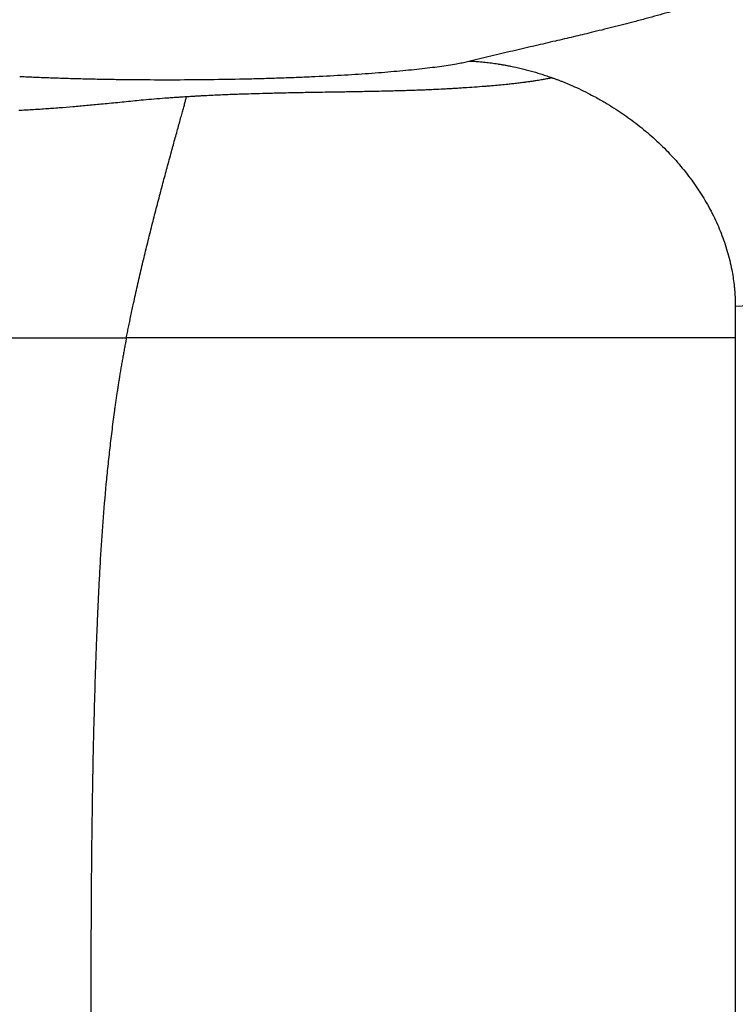
# Model space of a CAD drawing. Extents: x 526 to 610, y 679 to 808.
# Drawn here: x 589 to 596, y 742 to 752 of the extents above; entities that cross this region are included whole.
import ezdxf

# ---------------------------------------------------------------- set-up
doc = ezdxf.new("R2010")
doc.units = 0
doc.header["$MEASUREMENT"] = 0
doc.layers.add('1', color=4, linetype='Continuous')

# ---------------------------------------------------------------- blocks, each defined once
blk = doc.blocks.new('2024 JETSETTER LX HL')
at = {"layer": '1', "color": 3, "linetype": 'Continuous', "lineweight": 25}
for points, knots in [([(72.6404, 59.1355), (72.6241, 59.127), (72.5913, 59.1101), (72.5418, 59.0848), (72.4919, 59.0595), (72.4417, 59.0342), (72.3911, 59.0089), (72.3401, 58.9837), (72.2887, 58.9585), (72.2367, 58.9333), (72.184, 58.908), (72.1298, 58.8823), (72.0748, 58.8565), (72.0022, 58.8228), (71.9122, 58.7817), (71.8207, 58.7409), (71.7443, 58.7076), (71.6838, 58.6816), (71.6211, 58.6549), (71.5583, 58.6286), (71.4956, 58.6028), (71.413, 58.5692), (71.2689, 58.5119), (71.0884, 58.4432), (70.9144, 58.3802), (70.804, 58.3415), (70.7243, 58.3141), (70.65, 58.289), (70.5728, 58.2633), (70.4644, 58.2279), (70.335, 58.1868), (70.1257, 58.1227), (69.9, 58.0568), (69.6754, 57.9949), (69.528, 57.9557), (69.4188, 57.9273), (69.313, 57.9003), (69.2059, 57.8735), (69.0776, 57.8423), (68.9249, 57.8061), (68.7414, 57.7631), (68.5477, 57.7178), (68.2684, 57.6523), (68.055, 57.6023), (67.91, 57.5684)], [0, 0, 0, 0, 0.015837, 0.031661, 0.047471, 0.063267, 0.079051, 0.094823, 0.110582, 0.126328, 0.142179, 0.158017, 0.174616, 0.190768, 0.221337, 0.251861, 0.267476, 0.284133, 0.300927, 0.317709, 0.333792, 0.349725, 0.381138, 0.442157, 0.479907, 0.500777, 0.515908, 0.532115, 0.548689, 0.564919, 0.599881, 0.62736, 0.688119, 0.726891, 0.74722, 0.764418, 0.782211, 0.799857, 0.816779, 0.843602, 0.871073, 0.90143, 0.933037, 1, 1, 1, 1]), ([(63.4891, 57.4176), (63.4989, 57.4171), (63.5184, 57.4162), (63.5479, 57.4148), (63.5777, 57.4134), (63.6076, 57.4121), (63.6378, 57.4108), (63.6682, 57.4095), (63.6988, 57.4083), (63.7296, 57.4071), (63.7607, 57.4059), (63.8329, 57.4032), (63.9482, 57.3994), (64.1083, 57.3951), (64.2713, 57.3915), (64.4361, 57.3887), (64.6027, 57.3867), (64.826, 57.3852), (65.1068, 57.3852), (65.4415, 57.3885), (65.7158, 57.3938), (65.9301, 57.3995), (66.0876, 57.4047), (66.2417, 57.4105), (66.4421, 57.4193), (66.6822, 57.432), (66.9507, 57.4497), (67.1562, 57.4664), (67.3083, 57.4807), (67.4162, 57.492), (67.5172, 57.5037), (67.6114, 57.5159), (67.6981, 57.5285), (67.7615, 57.5388), (67.8057, 57.5467), (67.8339, 57.5521), (67.8607, 57.5575), (67.8862, 57.5629), (67.9021, 57.5665), (67.91, 57.5684)], [0, 0, 0, 0, 0.006236, 0.012476, 0.01872, 0.024969, 0.031225, 0.037488, 0.04376, 0.05004, 0.056331, 0.062633, 0.093747, 0.125053, 0.156161, 0.187436, 0.218585, 0.249856, 0.312307, 0.374795, 0.437296, 0.46863, 0.499833, 0.531003, 0.562342, 0.624803, 0.687286, 0.749798, 0.78108, 0.812341, 0.84365, 0.87488, 0.906211, 0.937416, 0.949989, 0.962528, 0.975039, 0.987528, 1, 1, 1, 1]), ([(67.91, 57.5684), (67.9197, 57.5678), (67.9391, 57.5668), (67.9686, 57.5648), (67.9983, 57.5625), (68.0283, 57.5598), (68.0586, 57.5567), (68.0892, 57.5533), (68.1201, 57.5494), (68.1513, 57.5452), (68.1827, 57.5405), (68.2145, 57.5355), (68.2465, 57.53), (68.2787, 57.524), (68.3335, 57.5133), (68.4122, 57.496), (68.4964, 57.4742), (68.564, 57.4547), (68.6141, 57.4393), (68.6655, 57.4226), (68.7, 57.4105), (68.7175, 57.4043)], [0, 0, 0, 0, 0.03694, 0.074124, 0.111557, 0.14924, 0.187175, 0.225366, 0.263814, 0.302521, 0.34149, 0.380722, 0.420219, 0.459983, 0.500015, 0.622573, 0.749983, 0.81004, 0.871721, 0.935037, 1, 1, 1, 1]), ([(68.7175, 57.4043), (68.7132, 57.4034), (68.7039, 57.4014), (68.6883, 57.3981), (68.6696, 57.3943), (68.6436, 57.3893), (68.6141, 57.384), (68.5828, 57.3787), (68.5528, 57.3739), (68.5213, 57.3692), (68.4912, 57.3649), (68.4608, 57.3607), (68.4252, 57.3562), (68.3797, 57.3506), (68.331, 57.3448), (68.2749, 57.3387), (68.2126, 57.3325), (68.1514, 57.3269), (68.0982, 57.3224), (68.0364, 57.3176), (67.9548, 57.3116), (67.8702, 57.3058), (67.809, 57.3019), (67.7755, 57.2998), (67.7448, 57.298), (67.7053, 57.2958), (67.6387, 57.2921), (67.5673, 57.2884), (67.4938, 57.2851), (67.4345, 57.2827), (67.3804, 57.2808), (67.3367, 57.2794), (67.304, 57.2784), (67.2786, 57.2776), (67.2567, 57.2769), (67.2362, 57.2763), (67.203, 57.2754), (67.1611, 57.2743), (67.1033, 57.2728), (67.037, 57.2713), (66.9568, 57.2697), (66.8754, 57.268), (66.8121, 57.2668), (66.7636, 57.2659), (66.7205, 57.2651), (66.6656, 57.2642), (66.6009, 57.2632), (66.5257, 57.262), (66.4424, 57.2606), (66.3552, 57.2592), (66.2877, 57.258), (66.2355, 57.2571), (66.1799, 57.2561), (66.1055, 57.2546), (66.0262, 57.2528), (65.9678, 57.2513), (65.902, 57.2497), (65.8188, 57.2475), (65.7286, 57.2447), (65.6713, 57.2427), (65.6266, 57.2412), (65.5719, 57.2393), (65.4984, 57.2365), (65.4227, 57.2332), (65.347, 57.2296), (65.2818, 57.2261), (65.2261, 57.223), (65.1785, 57.2201), (65.1447, 57.2181), (65.1268, 57.2169)], [0, 0, 0, 0, 0.007349, 0.016179, 0.02649, 0.038283, 0.057878, 0.071878, 0.084674, 0.100795, 0.115446, 0.125008, 0.140687, 0.160471, 0.180932, 0.199217, 0.22518, 0.250007, 0.264683, 0.280133, 0.312349, 0.344642, 0.360187, 0.368677, 0.374996, 0.387796, 0.40374, 0.433341, 0.44887, 0.465019, 0.482022, 0.492594, 0.500009, 0.507992, 0.512745, 0.517238, 0.523948, 0.538654, 0.549597, 0.568143, 0.58871, 0.609373, 0.628205, 0.634855, 0.644388, 0.659239, 0.674043, 0.690086, 0.71194, 0.731921, 0.750014, 0.758052, 0.767228, 0.787537, 0.808024, 0.820238, 0.826263, 0.851539, 0.875015, 0.88519, 0.888888, 0.90399, 0.920668, 0.936427, 0.952812, 0.969402, 0.978341, 0.988542, 1, 1, 1, 1]), ([(68.7175, 57.4043), (68.7268, 57.401), (68.7457, 57.3942), (68.7744, 57.3834), (68.8036, 57.3722), (68.8333, 57.3603), (68.8637, 57.3478), (68.9117, 57.3275), (68.9802, 57.2968), (69.0621, 57.2569), (69.149, 57.2114), (69.2611, 57.148), (69.4018, 57.0588), (69.559, 56.9441), (69.7108, 56.8171), (69.8513, 56.6817), (69.9832, 56.5353), (70.1007, 56.3838), (70.2082, 56.2207), (70.3001, 56.0534), (70.3649, 55.9074), (70.408, 55.79), (70.4365, 55.7001), (70.4606, 55.61), (70.479, 55.5254), (70.4926, 55.4469), (70.5011, 55.3842), (70.5066, 55.3313), (70.5101, 55.2882), (70.5126, 55.2452), (70.5141, 55.2023), (70.5143, 55.1739), (70.5144, 55.1596)], [0, 0, 0, 0, 0.009848, 0.019923, 0.030226, 0.040758, 0.051518, 0.062509, 0.092066, 0.125017, 0.151482, 0.187525, 0.250025, 0.312526, 0.375024, 0.440407, 0.500018, 0.564523, 0.62501, 0.688881, 0.749992, 0.78151, 0.81249, 0.843824, 0.874985, 0.900027, 0.924991, 0.939951, 0.954929, 0.969926, 0.984949, 1, 1, 1, 1]), ([(65.1268, 57.217), (65.1155, 57.2163), (65.0925, 57.2148), (65.0573, 57.2125), (65.0155, 57.2097), (64.9681, 57.2064), (64.8979, 57.2012), (64.81, 57.1942), (64.7114, 57.1856), (64.6196, 57.1766), (64.5355, 57.1679), (64.4519, 57.1598), (64.369, 57.1518), (64.2674, 57.142), (64.1478, 57.1309), (64.0112, 57.1188), (63.8985, 57.1094), (63.8088, 57.1025), (63.7413, 57.0976), (63.6747, 57.0932), (63.6091, 57.0893), (63.5444, 57.0859), (63.5019, 57.084), (63.4807, 57.083)], [0, 0, 0, 0, 0.019964, 0.040779, 0.062437, 0.093846, 0.124854, 0.186756, 0.249696, 0.300171, 0.350375, 0.400332, 0.450058, 0.499593, 0.583935, 0.667305, 0.749812, 0.792397, 0.834611, 0.876465, 0.917972, 0.959146, 1, 1, 1, 1]), ([(64.5368, 54.8504), (64.5401, 54.8676), (64.547, 54.9028), (64.5578, 54.9567), (64.5692, 55.0125), (64.5813, 55.0704), (64.5939, 55.1303), (64.6085, 55.1981), (64.6256, 55.2756), (64.6511, 55.3894), (64.6843, 55.5326), (64.7249, 55.7024), (64.7665, 55.871), (64.8088, 56.0382), (64.8519, 56.2047), (64.8947, 56.3666), (64.9374, 56.5255), (64.9781, 56.6752), (65.0109, 56.7942), (65.0352, 56.8821), (65.0527, 56.9453), (65.0689, 57.0035), (65.0811, 57.0479), (65.0902, 57.0808), (65.0966, 57.1043), (65.1027, 57.1265), (65.1083, 57.1474), (65.1136, 57.167), (65.1184, 57.1851), (65.1229, 57.2019), (65.1255, 57.2119), (65.1268, 57.217)], [0, 0, 0, 0, 0.019018, 0.038766, 0.059242, 0.080444, 0.102369, 0.125012, 0.154844, 0.187518, 0.250024, 0.312529, 0.375035, 0.437543, 0.500041, 0.564398, 0.625036, 0.689286, 0.750005, 0.781857, 0.813293, 0.844323, 0.874995, 0.890425, 0.905884, 0.921385, 0.936943, 0.952569, 0.968276, 0.984077, 1, 1, 1, 1]), ([(77.2621, 55.6246), (77.2351, 55.6212), (77.1815, 55.6144), (77.1011, 55.6045), (77.0214, 55.5947), (76.9425, 55.5852), (76.8643, 55.5759), (76.7868, 55.5668), (76.71, 55.5578), (76.5493, 55.5394), (76.3052, 55.5125), (75.9648, 55.4773), (75.6164, 55.4438), (75.2485, 55.411), (74.8687, 55.3799), (74.3253, 55.339), (73.6083, 55.2921), (72.8896, 55.2535), (72.4171, 55.2314), (72.242, 55.2236), (72.065, 55.2156), (71.9009, 55.2092), (71.7219, 55.2031), (71.608, 55.1993), (71.4741, 55.1945), (71.2949, 55.188), (70.962, 55.1758), (70.6934, 55.1661), (70.5144, 55.1596)], [0, 0, 0, 0, 0.016369, 0.032508, 0.048416, 0.064093, 0.07954, 0.094757, 0.109743, 0.124498, 0.188261, 0.249262, 0.312901, 0.374291, 0.43798, 0.499581, 0.629351, 0.750848, 0.782277, 0.803292, 0.813838, 0.845039, 0.860404, 0.875793, 0.884464, 0.90683, 0.937919, 1, 1, 1, 1]), ([(70.5144, 55.1596), (70.5144, 55.134), (70.5144, 55.0827), (70.5144, 55.0053), (70.5144, 54.9279), (70.5144, 54.8761), (70.5144, 54.8504)], [0, 0, 0, 0, 0.25, 0.5, 0.751643, 1, 1, 1, 1]), ([(59.1994, 54.8504), (59.2458, 54.8504), (59.3389, 54.8504), (59.4786, 54.8504), (59.6186, 54.8504), (59.7589, 54.8505), (59.8996, 54.8505), (60.0407, 54.8505), (60.2063, 54.8505), (60.4207, 54.8503), (60.7489, 54.8501), (61.1715, 54.8501), (61.5756, 54.8505), (61.9002, 54.8504), (62.1453, 54.8504), (62.3359, 54.8503), (62.469, 54.8503), (62.531, 54.8503), (62.5959, 54.8505), (62.7147, 54.8506), (62.8596, 54.8506), (63.046, 54.8504), (63.2538, 54.8504), (63.5465, 54.8504), (63.8558, 54.8505), (64.1376, 54.8504), (64.351, 54.8504), (64.4794, 54.8504), (64.5368, 54.8504)], [0, 0, 0, 0, 0.025563, 0.051205, 0.076933, 0.10275, 0.128663, 0.154676, 0.180791, 0.22043, 0.273615, 0.363298, 0.456167, 0.499999, 0.545706, 0.594181, 0.60754, 0.620897, 0.629196, 0.644265, 0.688043, 0.711277, 0.750001, 0.80602, 0.877797, 0.926337, 0.967068, 1, 1, 1, 1]), ([(64.5368, 54.8504), (64.5336, 54.8339), (64.5272, 54.8011), (64.518, 54.752), (64.5091, 54.7031), (64.5004, 54.6545), (64.4919, 54.6063), (64.4837, 54.5583), (64.4757, 54.5107), (64.468, 54.4634), (64.4605, 54.4164), (64.4532, 54.3698), (64.4461, 54.3235), (64.4393, 54.2775), (64.4326, 54.2319), (64.4262, 54.1867), (64.4134, 54.0948), (64.3953, 53.957), (64.3734, 53.7737), (64.3538, 53.5933), (64.3298, 53.3507), (64.3042, 53.0462), (64.2835, 52.7383), (64.2698, 52.4927), (64.2605, 52.3065), (64.2521, 52.1212), (64.2366, 51.753), (64.2185, 51.1974), (64.2024, 50.4567), (64.1927, 49.713), (64.1881, 48.9732), (64.1882, 48.2338), (64.193, 47.4959), (64.2027, 46.7611), (64.216, 46.1494), (64.2304, 45.6629), (64.2414, 45.3587), (64.2514, 45.1162), (64.2589, 44.949), (64.2661, 44.8021), (64.2724, 44.6808), (64.2833, 44.4862), (64.3015, 44.2095), (64.3239, 43.9359), (64.3415, 43.7477), (64.3515, 43.6475), (64.3621, 43.5464), (64.3733, 43.4446), (64.3853, 43.3419), (64.398, 43.2385), (64.4071, 43.1695), (64.4116, 43.1348)], [0, 0, 0, 0, 0.00448, 0.008921, 0.013324, 0.017689, 0.022015, 0.026302, 0.030551, 0.034762, 0.038934, 0.043068, 0.047163, 0.05122, 0.055238, 0.059217, 0.063158, 0.079434, 0.095382, 0.110998, 0.126282, 0.158155, 0.189359, 0.205119, 0.220876, 0.236845, 0.252374, 0.314648, 0.378151, 0.440565, 0.503482, 0.565945, 0.628256, 0.690792, 0.752516, 0.783676, 0.814493, 0.829925, 0.845451, 0.85709, 0.867403, 0.876392, 0.906806, 0.938217, 0.946768, 0.955411, 0.964145, 0.972972, 0.98189, 0.990899, 1, 1, 1, 1]), ([(70.5145, 54.8504), (70.3818, 54.8504), (70.0781, 54.8504), (69.5167, 54.8504), (69.0752, 54.8504), (68.72, 54.8504), (68.5976, 54.8504), (68.3451, 54.8504), (68.215, 54.8504), (67.9474, 54.8504), (67.6725, 54.8504), (67.2397, 54.8504), (66.7896, 54.8504), (66.327, 54.8504), (65.8595, 54.8504), (65.397, 54.8504), (64.9508, 54.8504), (64.671, 54.8504), (64.5367, 54.8504)], [0, 0, 0, 0, 0.125, 0.25, 0.375, 0.375, 0.4375, 0.4375, 0.5, 0.5, 0.5625, 0.625, 0.6875, 0.75, 0.8125, 0.875, 0.9375, 1, 1, 1, 1]), ([(70.5144, 54.8504), (70.5144, 54.8251), (70.5144, 54.7747), (70.5144, 54.6988), (70.5144, 54.6229), (70.5144, 54.547), (70.5144, 54.471), (70.5144, 54.395), (70.5144, 54.319), (70.5144, 54.2429), (70.5144, 54.1667), (70.5144, 54.0905), (70.5144, 54.0142), (70.5144, 53.9379), (70.5144, 53.8616), (70.5144, 53.7852), (70.5144, 53.7087), (70.5144, 53.6322), (70.5144, 53.5556), (70.5144, 53.3866), (70.5144, 53.1247), (70.5144, 52.7682), (70.5144, 52.411), (70.5144, 51.9293), (70.5144, 51.3204), (70.5144, 50.578), (70.5144, 49.8296), (70.5144, 49.2003), (70.5144, 48.6959), (70.5145, 48.3164), (70.5144, 47.9368), (70.5144, 47.4313), (70.5144, 46.7998), (70.5144, 46.174), (70.5144, 45.677), (70.5144, 45.3068), (70.5144, 44.9368), (70.5144, 44.6432), (70.5144, 44.425), (70.5144, 44.2814), (70.5144, 44.1379), (70.5144, 43.9945), (70.5144, 43.851), (70.5144, 43.7076), (70.5144, 43.5643), (70.5144, 43.421), (70.5144, 43.2777), (70.5144, 43.1825), (70.5144, 43.1348)], [0, 0, 0, 0, 0.006979, 0.013944, 0.020896, 0.027835, 0.034761, 0.041675, 0.048576, 0.055465, 0.062342, 0.069207, 0.076061, 0.082904, 0.089736, 0.096558, 0.103369, 0.11017, 0.116961, 0.123743, 0.155046, 0.186116, 0.216979, 0.247664, 0.310063, 0.371883, 0.434303, 0.496536, 0.527785, 0.559071, 0.590378, 0.62175, 0.684368, 0.747468, 0.778711, 0.810133, 0.841755, 0.873597, 0.886041, 0.898527, 0.911053, 0.923623, 0.936237, 0.948895, 0.9616, 0.974352, 0.987151, 1, 1, 1, 1])]:
    blk.add_open_spline(points, degree=3, knots=knots, dxfattribs=at)

msp = doc.modelspace()

# ---------------------------------------------------------------- block references
at = {"layer": '1'}
msp.add_blockref('2024 JETSETTER LX HL', (525.9297, 693.7865), dxfattribs=at)

doc.saveas('drawing.dxf')
